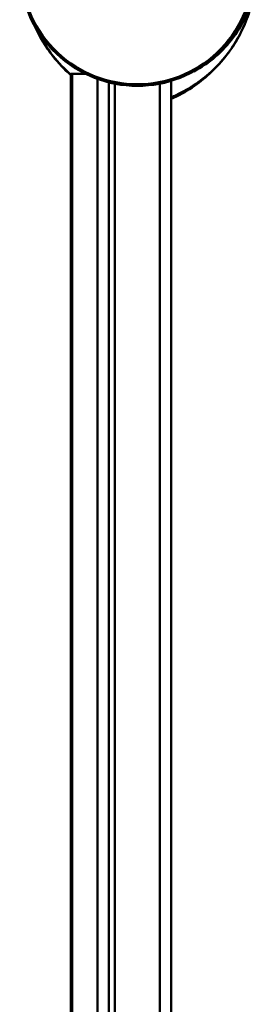
# Model space of a CAD drawing. Units: millimetres. Extents: x 704 to 1396, y 1090 to 1880.
# Drawn here: x 1365 to 1396, y 1683 to 1814 of the extents above; entities that cross this region are included whole.
import ezdxf

# ---------------------------------------------------------------- set-up
doc = ezdxf.new("R2010")
doc.units = ezdxf.units.MM
doc.header["$LTSCALE"] = 10
doc.layers.add('Visible Edges(Svedbergs)', color=7, linetype='Continuous', lineweight=50)
doc.layers.add('Visible Tangent Edges(Svedbergs)', color=7, linetype='Continuous', lineweight=50)

msp = doc.modelspace()

# ---------------------------------------------------------------- linework, layer by layer
at = {"layer": 'Visible Edges(Svedbergs)'}
for p, q in [((1371.58, 1806.37), (1371.4, 1806.37)), ((1371.4, 1121.87), (1371.4, 1806.37)), ((1373.35, 1806.37), (1371.58, 1806.37)), ((1374.95, 1251.87), (1374.95, 1805.69)), ((1377.23, 1117.87), (1377.23, 1805.06)), ((1383.23, 1805.06), (1383.23, 1117.87)), ((1384.72, 1251.87), (1384.72, 1805.43)), ((1383.23, 1801.87), (1383.24, 1801.87)), ((1383.23, 1801.81), (1383.24, 1801.81)), ((1383.23, 1801.8), (1383.24, 1801.8)), ((1383.24, 1801.87), (1383.24, 1801.81)), ((1383.24, 1801.81), (1383.24, 1801.8)), ((1383.24, 1801.8), (1383.24, 1800.05)), ((1383.23, 1800.05), (1383.24, 1800.05)), ((1383.24, 1800.05), (1383.24, 1798.3)), ((1383.23, 1798.3), (1383.24, 1798.3)), ((1383.23, 1798.22), (1383.24, 1798.22)), ((1383.24, 1798.3), (1383.24, 1798.22))]:
    msp.add_line(p, q, dxfattribs=at)
msp.add_arc((1380.23, 1820.37), 15.6, 139.6451, 40.3549, dxfattribs=at)
for points, knots in [([(1384.72, 1803.02), (1384.99, 1803.14), (1385.26, 1803.27), (1386.42, 1803.85), (1387.29, 1804.38), (1389.68, 1806.11), (1391.12, 1807.52), (1393.47, 1810.73), (1394.39, 1812.51), (1395.35, 1815.36), (1395.6, 1816.39), (1395.93, 1818.43), (1396.01, 1819.45), (1396.01, 1820.45)], [0.123903, 0.123903, 0.123903, 0.123903, 0.195167, 0.195167, 0.432105, 0.432105, 0.872565, 0.872565, 1.304586, 1.304586, 1.542022, 1.542022, 1.779457, 1.779457, 1.779457, 1.779457]), ([(1366.67, 1812.66), (1367.3, 1811.24), (1368.11, 1809.91), (1369.75, 1807.8), (1370.54, 1806.96), (1371.4, 1806.19)], [0.6117207, 0.6117207, 0.6117207, 0.6117207, 0.9676856, 0.9676856, 1.2404402, 1.2404402, 1.2404402, 1.2404402])]:
    msp.add_open_spline(points, degree=3, knots=knots, dxfattribs=at)
at = {"layer": 'Visible Tangent Edges(Svedbergs)'}
for p, q in [((1371.58, 1121.87), (1371.58, 1806.37)), ((1374.96, 1251.87), (1374.96, 1805.69)), ((1376.45, 1805.24), (1376.45, 1251.87))]:
    msp.add_line(p, q, dxfattribs=at)
msp.add_arc((1380.23, 1820.37), 15.4, 139.6451, 40.3549, dxfattribs=at)
for points, knots in [([(1396.01, 1820.45), (1396.01, 1819.45), (1395.93, 1818.43), (1395.6, 1816.39), (1395.35, 1815.36), (1394.39, 1812.51), (1393.46, 1810.72), (1391.07, 1807.53), (1389.6, 1806.13), (1387.17, 1804.45), (1386.28, 1803.95), (1385.16, 1803.43), (1384.94, 1803.33), (1384.72, 1803.24)], [-1.779457, -1.779457, -1.779457, -1.779457, -1.542022, -1.542022, -1.304586, -1.304586, -0.872565, -0.872565, -0.432105, -0.432105, -0.195167, -0.195167, -0.137747, -0.137747, -0.137747, -0.137747]), ([(1387.71, 1806.68), (1389.79, 1807.77), (1391.62, 1809.35), (1394.36, 1813.1), (1395.3, 1815.25), (1395.92, 1818.47), (1396.01, 1819.46), (1396.01, 1820.45)], [0.49767, 0.49767, 0.49767, 0.49767, 1.194504, 1.194504, 1.873859, 1.873859, 2.166205, 2.166205, 2.166205, 2.166205]), ([(1371.4, 1806.28), (1370.55, 1807.02), (1369.77, 1807.84), (1368.14, 1809.9), (1367.33, 1811.21), (1366.7, 1812.61)], [-1.2324317, -1.2324317, -1.2324317, -1.2324317, -0.9676856, -0.9676856, -0.615069, -0.615069, -0.615069, -0.615069])]:
    msp.add_open_spline(points, degree=3, knots=knots, dxfattribs=at)

doc.saveas('drawing.dxf')
